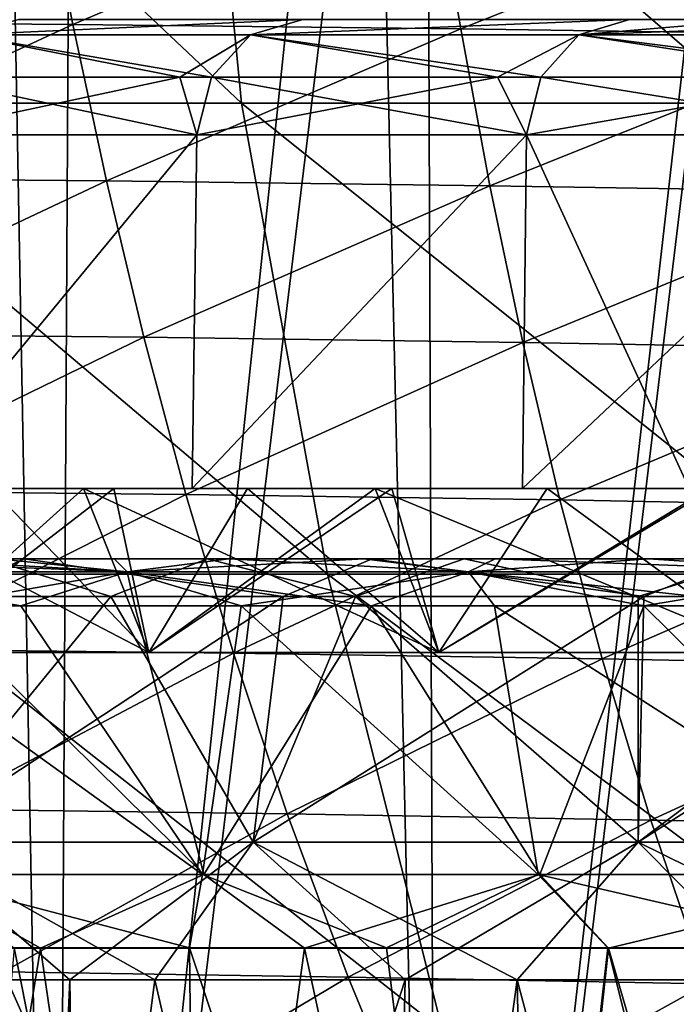
# Model space of a CAD drawing. Units: inches. Extents: x -2.29 to 2.29, y -2 to 1.2.
# Drawn here: x -1.84 to -1.73, y 0.21 to 0.38 of the extents above; entities that cross this region are included whole.
import ezdxf

# ---------------------------------------------------------------- set-up
doc = ezdxf.new("R2010")
doc.units = ezdxf.units.IN
doc.header["$LTSCALE"] = 5.599365
doc.header["$MEASUREMENT"] = 0
for name, color, linetype in [('142', 7, 'CONTINUOUS'), ('2813', 7, 'CONTINUOUS'), ('2909', 7, 'CONTINUOUS'), ('2910', 7, 'CONTINUOUS'), ('2911', 7, 'CONTINUOUS'), ('2912', 7, 'CONTINUOUS'), ('3028', 7, 'CONTINUOUS'), ('3029', 7, 'CONTINUOUS'), ('3062', 7, 'CONTINUOUS'), ('3070', 7, 'CONTINUOUS'), ('312', 7, 'CONTINUOUS'), ('317', 7, 'CONTINUOUS'), ('318', 7, 'CONTINUOUS'), ('323', 7, 'CONTINUOUS'), ('324', 7, 'CONTINUOUS'), ('325', 7, 'CONTINUOUS'), ('326', 7, 'CONTINUOUS'), ('3532', 7, 'CONTINUOUS'), ('3533', 7, 'CONTINUOUS'), ('4054', 7, 'CONTINUOUS'), ('4055', 7, 'CONTINUOUS'), ('865', 7, 'CONTINUOUS'), ('867', 7, 'CONTINUOUS'), ('868', 7, 'CONTINUOUS'), ('869', 7, 'CONTINUOUS'), ('870', 7, 'CONTINUOUS'), ('871', 7, 'CONTINUOUS'), ('872', 7, 'CONTINUOUS')]:
    doc.layers.add(name, color=color, linetype=linetype)

msp = doc.modelspace()

# ---------------------------------------------------------------- linework, layer by layer
at = {"layer": '142', "color": 7, "linetype": 'CONTINUOUS', "true_color": 0xf5f5f5}
for points in [[(-1.83656, 0.2874, -0.87111), (-1.88852, 0.2874, -0.75242), (-1.84111, 0.2874, -0.84087), (-1.83656, 0.2874, -0.87111)], [(-1.85712, 0.2874, 0.80478), (-1.84273, 0.2874, 0.85843), (-1.82142, 0.2874, 0.88275), (-1.85712, 0.2874, 0.80478)], [(-1.84273, 0.2874, 0.85843), (-1.80581, 0.2874, 0.93388), (-1.82142, 0.2874, 0.88275), (-1.84273, 0.2874, 0.85843)], [(-1.80221, 0.2874, -0.92114), (-1.83656, 0.2874, -0.87111), (-1.84111, 0.2874, -0.84087), (-1.80221, 0.2874, -0.92114)], [(-1.77815, 0.2874, -0.98506), (-1.83656, 0.2874, -0.87111), (-1.80221, 0.2874, -0.92114), (-1.77815, 0.2874, -0.98506)], [(-1.82142, 0.2874, 0.88275), (-1.80581, 0.2874, 0.93388), (-1.77955, 0.2874, 0.96389), (-1.82142, 0.2874, 0.88275)], [(-1.80581, 0.2874, 0.93388), (-1.7627, 0.2874, 1.01259), (-1.77955, 0.2874, 0.96389), (-1.80581, 0.2874, 0.93388)], [(-1.7575, 0.2874, -1.00379), (-1.77815, 0.2874, -0.98506), (-1.80221, 0.2874, -0.92114), (-1.7575, 0.2874, -1.00379)], [(-1.77955, 0.2874, 0.96389), (-1.7627, 0.2874, 1.01259), (-1.73178, 0.2874, 1.04772), (-1.77955, 0.2874, 0.96389)], [(-1.71669, 0.2874, -1.08908), (-1.77815, 0.2874, -0.98506), (-1.70661, 0.2874, -1.08829), (-1.71669, 0.2874, -1.08908)], [(-1.70661, 0.2874, -1.08829), (-1.77815, 0.2874, -0.98506), (-1.7575, 0.2874, -1.00379), (-1.70661, 0.2874, -1.08829)], [(-1.7627, 0.2874, 1.01259), (-1.71311, 0.2874, 1.09472), (-1.73178, 0.2874, 1.04772), (-1.7627, 0.2874, 1.01259)], [(-1.73178, 0.2874, 1.04772), (-1.71311, 0.2874, 1.09472), (-1.67747, 0.2874, 1.13217), (-1.73178, 0.2874, 1.04772)]]:
    msp.add_3dface(points, dxfattribs=at)
at = {"layer": '2813', "color": 7, "linetype": 'CONTINUOUS', "true_color": 0x5d918f}
for points in [[(-1.66499, 0.29921, -0.01275), (-1.93992, 0.29921, 0.06247), (-1.9409, 0.29921, -0.01275), (-1.66499, 0.29921, -0.01275)], [(-1.66499, 0.29921, -0.01275), (-1.9409, 0.29921, -0.01275), (-1.69114, 0.29921, -0.95252), (-1.66499, 0.29921, -0.01275)], [(-1.69114, 0.29921, -0.95252), (-1.9409, 0.29921, -0.01275), (-1.72082, 0.29921, -0.89776), (-1.69114, 0.29921, -0.95252)], [(-1.72082, 0.29921, -0.89776), (-1.9409, 0.29921, -0.01275), (-1.74875, 0.29921, -0.84207), (-1.72082, 0.29921, -0.89776)], [(-1.74875, 0.29921, -0.84207), (-1.9409, 0.29921, -0.01275), (-1.77484, 0.29921, -0.78563), (-1.74875, 0.29921, -0.84207)], [(-1.77484, 0.29921, -0.78563), (-1.9409, 0.29921, -0.01275), (-1.79906, 0.29921, -0.72844), (-1.77484, 0.29921, -0.78563)], [(-1.79906, 0.29921, -0.72844), (-1.9409, 0.29921, -0.01275), (-1.82149, 0.29921, -0.67036), (-1.79906, 0.29921, -0.72844)], [(-1.82149, 0.29921, -0.67036), (-1.9409, 0.29921, -0.01275), (-1.84207, 0.29921, -0.61155), (-1.82149, 0.29921, -0.67036)], [(-1.93692, 0.29921, 0.12467), (-1.93992, 0.29921, 0.06247), (-1.66499, 0.29921, -0.01275), (-1.93692, 0.29921, 0.12467)], [(-1.93195, 0.29921, 0.1866), (-1.93692, 0.29921, 0.12467), (-1.66499, 0.29921, -0.01275), (-1.93195, 0.29921, 0.1866)], [(-1.925, 0.29921, 0.24825), (-1.93195, 0.29921, 0.1866), (-1.66499, 0.29921, -0.01275), (-1.925, 0.29921, 0.24825)], [(-1.91607, 0.29921, 0.3097), (-1.925, 0.29921, 0.24825), (-1.66499, 0.29921, -0.01275), (-1.91607, 0.29921, 0.3097)], [(-1.90514, 0.29921, 0.37099), (-1.91607, 0.29921, 0.3097), (-1.66499, 0.29921, -0.01275), (-1.90514, 0.29921, 0.37099)], [(-1.89226, 0.29921, 0.43195), (-1.90514, 0.29921, 0.37099), (-1.66499, 0.29921, -0.01275), (-1.89226, 0.29921, 0.43195)], [(-1.87745, 0.29921, 0.49239), (-1.89226, 0.29921, 0.43195), (-1.66499, 0.29921, -0.01275), (-1.87745, 0.29921, 0.49239)], [(-1.86074, 0.29921, 0.55219), (-1.87745, 0.29921, 0.49239), (-1.66499, 0.29921, -0.01275), (-1.86074, 0.29921, 0.55219)], [(-1.82657, 0.29921, 0.72328), (-1.8566, 0.29921, 0.71129), (-1.86843, 0.29921, 0.60701), (-1.82657, 0.29921, 0.72328)], [(-1.86843, 0.29921, -0.60701), (-1.8566, 0.29921, -0.71129), (-1.82657, 0.29921, -0.72328), (-1.86843, 0.29921, -0.60701)], [(-1.84207, 0.29921, 0.61155), (-1.86074, 0.29921, 0.55219), (-1.66499, 0.29921, -0.01275), (-1.84207, 0.29921, 0.61155)], [(-1.80835, 0.29921, 0.82626), (-1.8566, 0.29921, 0.71129), (-1.82657, 0.29921, 0.72328), (-1.80835, 0.29921, 0.82626)], [(-1.8566, 0.29921, -0.71129), (-1.80835, 0.29921, -0.82626), (-1.82657, 0.29921, -0.72328), (-1.8566, 0.29921, -0.71129)], [(-1.82149, 0.29921, 0.67036), (-1.84207, 0.29921, 0.61155), (-1.66499, 0.29921, -0.01275), (-1.82149, 0.29921, 0.67036)], [(-1.77762, 0.29921, 0.8364), (-1.80835, 0.29921, 0.82626), (-1.82657, 0.29921, 0.72328), (-1.77762, 0.29921, 0.8364)], [(-1.82657, 0.29921, -0.72328), (-1.80835, 0.29921, -0.82626), (-1.77762, 0.29921, -0.8364), (-1.82657, 0.29921, -0.72328)], [(-1.79906, 0.29921, 0.72844), (-1.82149, 0.29921, 0.67036), (-1.66499, 0.29921, -0.01275), (-1.79906, 0.29921, 0.72844)], [(-1.75287, 0.29921, 0.93825), (-1.80835, 0.29921, 0.82626), (-1.77762, 0.29921, 0.8364), (-1.75287, 0.29921, 0.93825)], [(-1.80835, 0.29921, -0.82626), (-1.75287, 0.29921, -0.93825), (-1.77762, 0.29921, -0.8364), (-1.80835, 0.29921, -0.82626)], [(-1.77484, 0.29921, 0.78563), (-1.79906, 0.29921, 0.72844), (-1.66499, 0.29921, -0.01275), (-1.77484, 0.29921, 0.78563)], [(-1.72152, 0.29921, 0.94649), (-1.75287, 0.29921, 0.93825), (-1.77762, 0.29921, 0.8364), (-1.72152, 0.29921, 0.94649)], [(-1.75287, 0.29921, -0.93825), (-1.72152, 0.29921, -0.94649), (-1.77762, 0.29921, -0.8364), (-1.75287, 0.29921, -0.93825)], [(-1.74875, 0.29921, 0.84207), (-1.77484, 0.29921, 0.78563), (-1.66499, 0.29921, -0.01275), (-1.74875, 0.29921, 0.84207)], [(-1.72489, 0.29921, 0.98876), (-1.75287, 0.29921, 0.93825), (-1.72152, 0.29921, 0.94649), (-1.72489, 0.29921, 0.98876)], [(-1.71012, 0.29921, -1.01408), (-1.72152, 0.29921, -0.94649), (-1.75287, 0.29921, -0.93825), (-1.71012, 0.29921, -1.01408)], [(-1.72082, 0.29921, 0.89776), (-1.74875, 0.29921, 0.84207), (-1.66499, 0.29921, -0.01275), (-1.72082, 0.29921, 0.89776)]]:
    msp.add_3dface(points, dxfattribs=at)
at = {"layer": '2909', "color": 7, "linetype": 'CONTINUOUS', "true_color": 0x5d918f}
for points in [[(-1.84207, 0.29921, 0.61155), (-1.82149, 0.29921, 0.67036), (-1.85718, 0.27165, 0.60343), (-1.84207, 0.29921, 0.61155)], [(-1.85718, 0.27165, 0.60343), (-1.82149, 0.29921, 0.67036), (-1.81563, 0.27165, 0.71886), (-1.85718, 0.27165, 0.60343)], [(-1.82149, 0.29921, 0.67036), (-1.79906, 0.29921, 0.72844), (-1.81563, 0.27165, 0.71886), (-1.82149, 0.29921, 0.67036)], [(-1.79906, 0.29921, 0.72844), (-1.77484, 0.29921, 0.78563), (-1.81563, 0.27165, 0.71886), (-1.79906, 0.29921, 0.72844)], [(-1.81563, 0.27165, 0.71886), (-1.77484, 0.29921, 0.78563), (-1.76691, 0.27165, 0.83144), (-1.81563, 0.27165, 0.71886)], [(-1.77484, 0.29921, 0.78563), (-1.74875, 0.29921, 0.84207), (-1.76691, 0.27165, 0.83144), (-1.77484, 0.29921, 0.78563)], [(-1.74875, 0.29921, 0.84207), (-1.72082, 0.29921, 0.89776), (-1.76691, 0.27165, 0.83144), (-1.74875, 0.29921, 0.84207)], [(-1.76691, 0.27165, 0.83144), (-1.72082, 0.29921, 0.89776), (-1.71121, 0.27165, 0.94075), (-1.76691, 0.27165, 0.83144)]]:
    msp.add_3dface(points, dxfattribs=at)
at = {"layer": '2910', "color": 7, "linetype": 'CONTINUOUS', "true_color": 0x5d918f}
for points in [[(-1.82657, 0.29921, 0.72328), (-1.86843, 0.29921, 0.60701), (-1.81563, 0.27165, 0.71886), (-1.82657, 0.29921, 0.72328)], [(-1.86843, 0.29921, 0.60701), (-1.85718, 0.27165, 0.60343), (-1.81563, 0.27165, 0.71886), (-1.86843, 0.29921, 0.60701)], [(-1.77762, 0.29921, 0.8364), (-1.82657, 0.29921, 0.72328), (-1.76691, 0.27165, 0.83144), (-1.77762, 0.29921, 0.8364)], [(-1.82657, 0.29921, 0.72328), (-1.81563, 0.27165, 0.71886), (-1.76691, 0.27165, 0.83144), (-1.82657, 0.29921, 0.72328)], [(-1.72152, 0.29921, 0.94649), (-1.77762, 0.29921, 0.8364), (-1.71121, 0.27165, 0.94075), (-1.72152, 0.29921, 0.94649)], [(-1.77762, 0.29921, 0.8364), (-1.76691, 0.27165, 0.83144), (-1.71121, 0.27165, 0.94075), (-1.77762, 0.29921, 0.8364)]]:
    msp.add_3dface(points, dxfattribs=at)
at = {"layer": '2911', "color": 7, "linetype": 'CONTINUOUS', "true_color": 0x5d918f}
for points in [[(-1.81563, 0.27165, -0.71886), (-1.84207, 0.29921, -0.61155), (-1.85718, 0.27165, -0.60343), (-1.81563, 0.27165, -0.71886)], [(-1.82149, 0.29921, -0.67036), (-1.84207, 0.29921, -0.61155), (-1.81563, 0.27165, -0.71886), (-1.82149, 0.29921, -0.67036)], [(-1.79906, 0.29921, -0.72844), (-1.82149, 0.29921, -0.67036), (-1.81563, 0.27165, -0.71886), (-1.79906, 0.29921, -0.72844)], [(-1.76691, 0.27165, -0.83144), (-1.79906, 0.29921, -0.72844), (-1.81563, 0.27165, -0.71886), (-1.76691, 0.27165, -0.83144)], [(-1.77484, 0.29921, -0.78563), (-1.79906, 0.29921, -0.72844), (-1.76691, 0.27165, -0.83144), (-1.77484, 0.29921, -0.78563)], [(-1.74875, 0.29921, -0.84207), (-1.77484, 0.29921, -0.78563), (-1.76691, 0.27165, -0.83144), (-1.74875, 0.29921, -0.84207)], [(-1.71121, 0.27165, -0.94075), (-1.74875, 0.29921, -0.84207), (-1.76691, 0.27165, -0.83144), (-1.71121, 0.27165, -0.94075)], [(-1.72082, 0.29921, -0.89776), (-1.74875, 0.29921, -0.84207), (-1.71121, 0.27165, -0.94075), (-1.72082, 0.29921, -0.89776)]]:
    msp.add_3dface(points, dxfattribs=at)
at = {"layer": '2912', "color": 7, "linetype": 'CONTINUOUS', "true_color": 0x5d918f}
for points in [[(-1.86843, 0.29921, -0.60701), (-1.82657, 0.29921, -0.72328), (-1.85718, 0.27165, -0.60343), (-1.86843, 0.29921, -0.60701)], [(-1.82657, 0.29921, -0.72328), (-1.81563, 0.27165, -0.71886), (-1.85718, 0.27165, -0.60343), (-1.82657, 0.29921, -0.72328)], [(-1.82657, 0.29921, -0.72328), (-1.77762, 0.29921, -0.8364), (-1.81563, 0.27165, -0.71886), (-1.82657, 0.29921, -0.72328)], [(-1.77762, 0.29921, -0.8364), (-1.76691, 0.27165, -0.83144), (-1.81563, 0.27165, -0.71886), (-1.77762, 0.29921, -0.8364)], [(-1.77762, 0.29921, -0.8364), (-1.72152, 0.29921, -0.94649), (-1.76691, 0.27165, -0.83144), (-1.77762, 0.29921, -0.8364)], [(-1.72152, 0.29921, -0.94649), (-1.71121, 0.27165, -0.94075), (-1.76691, 0.27165, -0.83144), (-1.72152, 0.29921, -0.94649)]]:
    msp.add_3dface(points, dxfattribs=at)
at = {"layer": '3028', "color": 7, "linetype": 'CONTINUOUS', "true_color": 0x5d918f}
for points in [[(-1.8566, 0.29921, 0.71129), (-1.80835, 0.29921, 0.82626), (-1.80759, 0.35861, 0.82547), (-1.8566, 0.29921, 0.71129)], [(-1.85583, 0.35861, 0.71039), (-1.8566, 0.29921, 0.71129), (-1.80759, 0.35861, 0.82547), (-1.85583, 0.35861, 0.71039)], [(-1.80835, 0.29921, 0.82626), (-1.75287, 0.29921, 0.93825), (-1.75221, 0.35861, 0.9373), (-1.80835, 0.29921, 0.82626)], [(-1.80759, 0.35861, 0.82547), (-1.80835, 0.29921, 0.82626), (-1.75221, 0.35861, 0.9373), (-1.80759, 0.35861, 0.82547)], [(-1.75287, 0.29921, 0.93825), (-1.72489, 0.29921, 0.98876), (-1.75221, 0.35861, 0.9373), (-1.75287, 0.29921, 0.93825)], [(-1.75221, 0.35861, 0.9373), (-1.72489, 0.29921, 0.98876), (-1.68993, 0.35861, 1.04543), (-1.75221, 0.35861, 0.9373)]]:
    msp.add_3dface(points, dxfattribs=at)
at = {"layer": '3029', "color": 7, "linetype": 'CONTINUOUS', "true_color": 0x5d918f}
for points in [[(-1.80835, 0.29921, -0.82626), (-1.8566, 0.29921, -0.71129), (-1.80759, 0.35861, -0.82547), (-1.80835, 0.29921, -0.82626)], [(-1.80759, 0.35861, -0.82547), (-1.8566, 0.29921, -0.71129), (-1.85583, 0.35861, -0.71039), (-1.80759, 0.35861, -0.82547)], [(-1.75287, 0.29921, -0.93825), (-1.80835, 0.29921, -0.82626), (-1.75221, 0.35861, -0.9373), (-1.75287, 0.29921, -0.93825)], [(-1.75221, 0.35861, -0.9373), (-1.80835, 0.29921, -0.82626), (-1.80759, 0.35861, -0.82547), (-1.75221, 0.35861, -0.9373)], [(-1.71012, 0.29921, -1.01408), (-1.75287, 0.29921, -0.93825), (-1.68993, 0.35861, -1.04543), (-1.71012, 0.29921, -1.01408)], [(-1.68993, 0.35861, -1.04543), (-1.75287, 0.29921, -0.93825), (-1.75221, 0.35861, -0.9373), (-1.68993, 0.35861, -1.04543)]]:
    msp.add_3dface(points, dxfattribs=at)
at = {"layer": '3062', "color": 7, "linetype": 'CONTINUOUS', "true_color": 0x5d918f}
for points in [[(-1.83751, 0.37795, -0.70319), (-1.78979, 0.37795, -0.81703), (-1.84655, 0.37537, -0.70684), (-1.83751, 0.37795, -0.70319)], [(-1.84655, 0.37537, -0.70684), (-1.78979, 0.37795, -0.81703), (-1.79854, 0.37537, -0.82135), (-1.84655, 0.37537, -0.70684)], [(-1.78979, 0.37795, -0.81703), (-1.73492, 0.37795, -0.92789), (-1.79854, 0.37537, -0.82135), (-1.78979, 0.37795, -0.81703)], [(-1.79854, 0.37537, -0.82135), (-1.73492, 0.37795, -0.92789), (-1.74345, 0.37537, -0.93261), (-1.79854, 0.37537, -0.82135)], [(-1.73492, 0.37795, -0.92789), (-1.67358, 0.37795, -1.03443), (-1.74345, 0.37537, -0.93261), (-1.73492, 0.37795, -0.92789)], [(-1.74345, 0.37537, -0.93261), (-1.67358, 0.37795, -1.03443), (-1.68147, 0.37537, -1.0402), (-1.74345, 0.37537, -0.93261)], [(-1.85696, 0.3683, -0.6997), (-1.84655, 0.37537, -0.70684), (-1.81044, 0.3683, -0.81251), (-1.85696, 0.3683, -0.6997)], [(-1.84655, 0.37537, -0.70684), (-1.79854, 0.37537, -0.82135), (-1.81044, 0.3683, -0.81251), (-1.84655, 0.37537, -0.70684)], [(-1.81044, 0.3683, -0.81251), (-1.79854, 0.37537, -0.82135), (-1.75708, 0.3683, -0.92224), (-1.81044, 0.3683, -0.81251)], [(-1.79854, 0.37537, -0.82135), (-1.74345, 0.37537, -0.93261), (-1.75708, 0.3683, -0.92224), (-1.79854, 0.37537, -0.82135)], [(-1.75708, 0.3683, -0.92224), (-1.74345, 0.37537, -0.93261), (-1.69708, 0.3683, -1.02849), (-1.75708, 0.3683, -0.92224)], [(-1.74345, 0.37537, -0.93261), (-1.68147, 0.37537, -1.0402), (-1.69708, 0.3683, -1.02849), (-1.74345, 0.37537, -0.93261)], [(-1.85583, 0.35861, -0.71039), (-1.85696, 0.3683, -0.6997), (-1.81044, 0.3683, -0.81251), (-1.85583, 0.35861, -0.71039)], [(-1.80759, 0.35861, -0.82547), (-1.85583, 0.35861, -0.71039), (-1.81044, 0.3683, -0.81251), (-1.80759, 0.35861, -0.82547)], [(-1.80759, 0.35861, -0.82547), (-1.81044, 0.3683, -0.81251), (-1.75708, 0.3683, -0.92224), (-1.80759, 0.35861, -0.82547)], [(-1.75221, 0.35861, -0.9373), (-1.80759, 0.35861, -0.82547), (-1.75708, 0.3683, -0.92224), (-1.75221, 0.35861, -0.9373)], [(-1.75221, 0.35861, -0.9373), (-1.75708, 0.3683, -0.92224), (-1.69708, 0.3683, -1.02849), (-1.75221, 0.35861, -0.9373)], [(-1.68993, 0.35861, -1.04543), (-1.75221, 0.35861, -0.9373), (-1.69708, 0.3683, -1.02849), (-1.68993, 0.35861, -1.04543)]]:
    msp.add_3dface(points, dxfattribs=at)
at = {"layer": '3070', "color": 7, "linetype": 'CONTINUOUS', "true_color": 0x5d918f}
for points in [[(-1.78979, 0.37795, 0.81703), (-1.83751, 0.37795, 0.70319), (-1.84655, 0.37537, 0.70684), (-1.78979, 0.37795, 0.81703)], [(-1.79854, 0.37537, 0.82135), (-1.78979, 0.37795, 0.81703), (-1.84655, 0.37537, 0.70684), (-1.79854, 0.37537, 0.82135)], [(-1.73492, 0.37795, 0.92789), (-1.78979, 0.37795, 0.81703), (-1.79854, 0.37537, 0.82135), (-1.73492, 0.37795, 0.92789)], [(-1.74345, 0.37537, 0.93261), (-1.73492, 0.37795, 0.92789), (-1.79854, 0.37537, 0.82135), (-1.74345, 0.37537, 0.93261)], [(-1.71285, 0.37795, 0.96802), (-1.73492, 0.37795, 0.92789), (-1.74345, 0.37537, 0.93261), (-1.71285, 0.37795, 0.96802)], [(-1.68147, 0.37537, 1.0402), (-1.71285, 0.37795, 0.96802), (-1.74345, 0.37537, 0.93261), (-1.68147, 0.37537, 1.0402)], [(-1.80509, 0.3683, 0.82434), (-1.84655, 0.37537, 0.70684), (-1.85327, 0.3683, 0.70941), (-1.80509, 0.3683, 0.82434)], [(-1.79854, 0.37537, 0.82135), (-1.84655, 0.37537, 0.70684), (-1.80509, 0.3683, 0.82434), (-1.79854, 0.37537, 0.82135)], [(-1.74979, 0.3683, 0.93601), (-1.79854, 0.37537, 0.82135), (-1.80509, 0.3683, 0.82434), (-1.74979, 0.3683, 0.93601)], [(-1.74345, 0.37537, 0.93261), (-1.79854, 0.37537, 0.82135), (-1.74979, 0.3683, 0.93601), (-1.74345, 0.37537, 0.93261)], [(-1.68759, 0.3683, 1.04399), (-1.74345, 0.37537, 0.93261), (-1.74979, 0.3683, 0.93601), (-1.68759, 0.3683, 1.04399)], [(-1.68147, 0.37537, 1.0402), (-1.74345, 0.37537, 0.93261), (-1.68759, 0.3683, 1.04399), (-1.68147, 0.37537, 1.0402)], [(-1.85583, 0.35861, 0.71039), (-1.80759, 0.35861, 0.82547), (-1.85327, 0.3683, 0.70941), (-1.85583, 0.35861, 0.71039)], [(-1.80759, 0.35861, 0.82547), (-1.80509, 0.3683, 0.82434), (-1.85327, 0.3683, 0.70941), (-1.80759, 0.35861, 0.82547)], [(-1.80759, 0.35861, 0.82547), (-1.75221, 0.35861, 0.9373), (-1.80509, 0.3683, 0.82434), (-1.80759, 0.35861, 0.82547)], [(-1.75221, 0.35861, 0.9373), (-1.74979, 0.3683, 0.93601), (-1.80509, 0.3683, 0.82434), (-1.75221, 0.35861, 0.9373)], [(-1.75221, 0.35861, 0.9373), (-1.68993, 0.35861, 1.04543), (-1.74979, 0.3683, 0.93601), (-1.75221, 0.35861, 0.9373)], [(-1.68993, 0.35861, 1.04543), (-1.68759, 0.3683, 1.04399), (-1.74979, 0.3683, 0.93601), (-1.68993, 0.35861, 1.04543)]]:
    msp.add_3dface(points, dxfattribs=at)
at = {"layer": '312', "color": 7, "linetype": 'CONTINUOUS', "true_color": 0xf5f5f5}
for points in [[(-1.83379, 0.22199, 0.78504), (-1.85924, 0.06546, 0.71512), (-1.87163, 0.22199, 0.68999), (-1.83379, 0.22199, 0.78504)], [(-1.81089, 0.06546, 0.82997), (-1.85924, 0.06546, 0.71512), (-1.83379, 0.22199, 0.78504), (-1.81089, 0.06546, 0.82997)], [(-1.85172, 0.06557, -0.7344), (-1.80704, 0.0656, -0.83834), (-1.83823, 0.22203, -0.7746), (-1.85172, 0.06557, -0.7344)], [(-1.83823, 0.22203, -0.7746), (-1.80704, 0.0656, -0.83834), (-1.8088, 0.22203, -0.84103), (-1.83823, 0.22203, -0.7746)], [(-1.78951, 0.22199, 0.88133), (-1.81089, 0.06546, 0.82997), (-1.83379, 0.22199, 0.78504), (-1.78951, 0.22199, 0.88133)], [(-1.75546, 0.06546, 0.94158), (-1.81089, 0.06546, 0.82997), (-1.78951, 0.22199, 0.88133), (-1.75546, 0.06546, 0.94158)], [(-1.80704, 0.0656, -0.83834), (-1.75631, 0.0656, -0.93998), (-1.8088, 0.22203, -0.84103), (-1.80704, 0.0656, -0.83834)], [(-1.8088, 0.22203, -0.84103), (-1.75631, 0.0656, -0.93998), (-1.77575, 0.22203, -0.90874), (-1.8088, 0.22203, -0.84103)], [(-1.73845, 0.22199, 0.9782), (-1.75546, 0.06546, 0.94158), (-1.78951, 0.22199, 0.88133), (-1.73845, 0.22199, 0.9782)], [(-1.77575, 0.22203, -0.90874), (-1.75631, 0.0656, -0.93998), (-1.73856, 0.22203, -0.97801), (-1.77575, 0.22203, -0.90874)], [(-1.75631, 0.0656, -0.93998), (-1.69939, 0.0656, -1.03936), (-1.73856, 0.22203, -0.97801), (-1.75631, 0.0656, -0.93998)], [(-1.69315, 0.06546, 1.04949), (-1.75546, 0.06546, 0.94158), (-1.73845, 0.22199, 0.9782), (-1.69315, 0.06546, 1.04949)], [(-1.73856, 0.22203, -0.97801), (-1.69939, 0.0656, -1.03936), (-1.69692, 0.22203, -1.04859), (-1.73856, 0.22203, -0.97801)], [(-1.68048, 0.22199, 1.07474), (-1.69315, 0.06546, 1.04949), (-1.73845, 0.22199, 0.9782), (-1.68048, 0.22199, 1.07474)]]:
    msp.add_3dface(points, dxfattribs=at)
at = {"layer": '317', "color": 7, "linetype": 'CONTINUOUS', "true_color": 0xf5f5f5}
for points in [[(-1.85601, 0.23438, -0.73703), (-1.80661, 0.23437, -0.85096), (-1.8692, 0.2795, -0.74669), (-1.85601, 0.23438, -0.73703)], [(-1.8692, 0.2795, -0.74669), (-1.80661, 0.23437, -0.85096), (-1.8371, 0.2795, -0.82251), (-1.8692, 0.2795, -0.74669)], [(-1.8371, 0.2795, -0.82251), (-1.80661, 0.23437, -0.85096), (-1.80012, 0.2795, -0.90057), (-1.8371, 0.2795, -0.82251)], [(-1.80661, 0.23437, -0.85096), (-1.75024, 0.23437, -0.96158), (-1.80012, 0.2795, -0.90057), (-1.80661, 0.23437, -0.85096)], [(-1.80012, 0.2795, -0.90057), (-1.75024, 0.23437, -0.96158), (-1.75761, 0.2795, -0.98094), (-1.80012, 0.2795, -0.90057)], [(-1.75024, 0.23437, -0.96158), (-1.6871, 0.23437, -1.06848), (-1.75761, 0.2795, -0.98094), (-1.75024, 0.23437, -0.96158)], [(-1.75761, 0.2795, -0.98094), (-1.6871, 0.23437, -1.06848), (-1.70918, 0.2795, -1.06309), (-1.75761, 0.2795, -0.98094)]]:
    msp.add_3dface(points, dxfattribs=at)
at = {"layer": '318', "color": 7, "linetype": 'CONTINUOUS', "true_color": 0xf5f5f5}
for points in [[(-1.80639, 0.23436, 0.8514), (-1.8558, 0.23436, 0.73752), (-1.85212, 0.2795, 0.78807), (-1.80639, 0.23436, 0.8514)], [(-1.81798, 0.2795, 0.86391), (-1.80639, 0.23436, 0.8514), (-1.85212, 0.2795, 0.78807), (-1.81798, 0.2795, 0.86391)], [(-1.77826, 0.2795, 0.94297), (-1.80639, 0.23436, 0.8514), (-1.81798, 0.2795, 0.86391), (-1.77826, 0.2795, 0.94297)], [(-1.74999, 0.23436, 0.962), (-1.80639, 0.23436, 0.8514), (-1.77826, 0.2795, 0.94297), (-1.74999, 0.23436, 0.962)], [(-1.73251, 0.2795, 1.02461), (-1.74999, 0.23436, 0.962), (-1.77826, 0.2795, 0.94297), (-1.73251, 0.2795, 1.02461)], [(-1.68683, 0.23436, 1.06889), (-1.74999, 0.23436, 0.962), (-1.73251, 0.2795, 1.02461), (-1.68683, 0.23436, 1.06889)], [(-1.68082, 0.2795, 1.10736), (-1.68683, 0.23436, 1.06889), (-1.73251, 0.2795, 1.02461), (-1.68082, 0.2795, 1.10736)]]:
    msp.add_3dface(points, dxfattribs=at)
at = {"layer": '323', "color": 7, "linetype": 'CONTINUOUS', "true_color": 0xf5f5f5}
for points in [[(-1.84111, 0.2874, -0.84087), (-1.87463, 0.2874, -0.76285), (-1.81928, 0.28523, -0.87124), (-1.84111, 0.2874, -0.84087)], [(-1.87463, 0.2874, -0.76285), (-1.86964, 0.28523, -0.75717), (-1.81928, 0.28523, -0.87124), (-1.87463, 0.2874, -0.76285)], [(-1.80221, 0.2874, -0.92114), (-1.84111, 0.2874, -0.84087), (-1.81928, 0.28523, -0.87124), (-1.80221, 0.2874, -0.92114)], [(-1.80221, 0.2874, -0.92114), (-1.81928, 0.28523, -0.87124), (-1.76197, 0.28523, -0.98199), (-1.80221, 0.2874, -0.92114)], [(-1.7575, 0.2874, -1.00379), (-1.80221, 0.2874, -0.92114), (-1.76197, 0.28523, -0.98199), (-1.7575, 0.2874, -1.00379)], [(-1.7575, 0.2874, -1.00379), (-1.76197, 0.28523, -0.98199), (-1.69793, 0.28523, -1.08898), (-1.7575, 0.2874, -1.00379)], [(-1.70661, 0.2874, -1.08829), (-1.7575, 0.2874, -1.00379), (-1.69793, 0.28523, -1.08898), (-1.70661, 0.2874, -1.08829)], [(-1.8692, 0.2795, -0.74669), (-1.8371, 0.2795, -0.82251), (-1.86964, 0.28523, -0.75717), (-1.8692, 0.2795, -0.74669)], [(-1.86964, 0.28523, -0.75717), (-1.8371, 0.2795, -0.82251), (-1.81928, 0.28523, -0.87124), (-1.86964, 0.28523, -0.75717)], [(-1.8371, 0.2795, -0.82251), (-1.80012, 0.2795, -0.90057), (-1.81928, 0.28523, -0.87124), (-1.8371, 0.2795, -0.82251)], [(-1.81928, 0.28523, -0.87124), (-1.80012, 0.2795, -0.90057), (-1.76197, 0.28523, -0.98199), (-1.81928, 0.28523, -0.87124)], [(-1.80012, 0.2795, -0.90057), (-1.75761, 0.2795, -0.98094), (-1.76197, 0.28523, -0.98199), (-1.80012, 0.2795, -0.90057)], [(-1.75761, 0.2795, -0.98094), (-1.70918, 0.2795, -1.06309), (-1.76197, 0.28523, -0.98199), (-1.75761, 0.2795, -0.98094)], [(-1.76197, 0.28523, -0.98199), (-1.70918, 0.2795, -1.06309), (-1.69793, 0.28523, -1.08898), (-1.76197, 0.28523, -0.98199)]]:
    msp.add_3dface(points, dxfattribs=at)
at = {"layer": '324', "color": 7, "linetype": 'CONTINUOUS', "true_color": 0xf5f5f5}
for points in [[(-1.85712, 0.2874, 0.80478), (-1.81927, 0.28523, 0.87125), (-1.86962, 0.28523, 0.75717), (-1.85712, 0.2874, 0.80478)], [(-1.85712, 0.2874, 0.80478), (-1.82142, 0.2874, 0.88275), (-1.81927, 0.28523, 0.87125), (-1.85712, 0.2874, 0.80478)], [(-1.82142, 0.2874, 0.88275), (-1.77955, 0.2874, 0.96389), (-1.81927, 0.28523, 0.87125), (-1.82142, 0.2874, 0.88275)], [(-1.77955, 0.2874, 0.96389), (-1.76196, 0.28523, 0.98199), (-1.81927, 0.28523, 0.87125), (-1.77955, 0.2874, 0.96389)], [(-1.77955, 0.2874, 0.96389), (-1.73178, 0.2874, 1.04772), (-1.76196, 0.28523, 0.98199), (-1.77955, 0.2874, 0.96389)], [(-1.73178, 0.2874, 1.04772), (-1.69791, 0.28523, 1.08899), (-1.76196, 0.28523, 0.98199), (-1.73178, 0.2874, 1.04772)], [(-1.73178, 0.2874, 1.04772), (-1.67747, 0.2874, 1.13217), (-1.69791, 0.28523, 1.08899), (-1.73178, 0.2874, 1.04772)], [(-1.81927, 0.28523, 0.87125), (-1.85212, 0.2795, 0.78807), (-1.86962, 0.28523, 0.75717), (-1.81927, 0.28523, 0.87125)], [(-1.81798, 0.2795, 0.86391), (-1.85212, 0.2795, 0.78807), (-1.81927, 0.28523, 0.87125), (-1.81798, 0.2795, 0.86391)], [(-1.77826, 0.2795, 0.94297), (-1.81798, 0.2795, 0.86391), (-1.81927, 0.28523, 0.87125), (-1.77826, 0.2795, 0.94297)], [(-1.76196, 0.28523, 0.98199), (-1.77826, 0.2795, 0.94297), (-1.81927, 0.28523, 0.87125), (-1.76196, 0.28523, 0.98199)], [(-1.73251, 0.2795, 1.02461), (-1.77826, 0.2795, 0.94297), (-1.76196, 0.28523, 0.98199), (-1.73251, 0.2795, 1.02461)], [(-1.69791, 0.28523, 1.08899), (-1.73251, 0.2795, 1.02461), (-1.76196, 0.28523, 0.98199), (-1.69791, 0.28523, 1.08899)], [(-1.68082, 0.2795, 1.10736), (-1.73251, 0.2795, 1.02461), (-1.69791, 0.28523, 1.08899), (-1.68082, 0.2795, 1.10736)]]:
    msp.add_3dface(points, dxfattribs=at)
at = {"layer": '325', "color": 7, "linetype": 'CONTINUOUS', "true_color": 0xf5f5f5}
for points in [[(-1.83379, 0.22199, 0.78504), (-1.87163, 0.22199, 0.68999), (-1.8558, 0.23436, 0.73752), (-1.83379, 0.22199, 0.78504)], [(-1.83379, 0.22199, 0.78504), (-1.8558, 0.23436, 0.73752), (-1.80639, 0.23436, 0.8514), (-1.83379, 0.22199, 0.78504)], [(-1.78951, 0.22199, 0.88133), (-1.83379, 0.22199, 0.78504), (-1.80639, 0.23436, 0.8514), (-1.78951, 0.22199, 0.88133)], [(-1.78951, 0.22199, 0.88133), (-1.80639, 0.23436, 0.8514), (-1.74999, 0.23436, 0.962), (-1.78951, 0.22199, 0.88133)], [(-1.73845, 0.22199, 0.9782), (-1.78951, 0.22199, 0.88133), (-1.74999, 0.23436, 0.962), (-1.73845, 0.22199, 0.9782)], [(-1.73845, 0.22199, 0.9782), (-1.74999, 0.23436, 0.962), (-1.68683, 0.23436, 1.06889), (-1.73845, 0.22199, 0.9782)], [(-1.68048, 0.22199, 1.07474), (-1.73845, 0.22199, 0.9782), (-1.68683, 0.23436, 1.06889), (-1.68048, 0.22199, 1.07474)]]:
    msp.add_3dface(points, dxfattribs=at)
at = {"layer": '326', "color": 7, "linetype": 'CONTINUOUS', "true_color": 0xf5f5f5}
for points in [[(-1.83823, 0.22203, -0.7746), (-1.8088, 0.22203, -0.84103), (-1.85601, 0.23438, -0.73703), (-1.83823, 0.22203, -0.7746)], [(-1.8088, 0.22203, -0.84103), (-1.80661, 0.23437, -0.85096), (-1.85601, 0.23438, -0.73703), (-1.8088, 0.22203, -0.84103)], [(-1.8088, 0.22203, -0.84103), (-1.77575, 0.22203, -0.90874), (-1.80661, 0.23437, -0.85096), (-1.8088, 0.22203, -0.84103)], [(-1.77575, 0.22203, -0.90874), (-1.75024, 0.23437, -0.96158), (-1.80661, 0.23437, -0.85096), (-1.77575, 0.22203, -0.90874)], [(-1.77575, 0.22203, -0.90874), (-1.73856, 0.22203, -0.97801), (-1.75024, 0.23437, -0.96158), (-1.77575, 0.22203, -0.90874)], [(-1.73856, 0.22203, -0.97801), (-1.69692, 0.22203, -1.04859), (-1.75024, 0.23437, -0.96158), (-1.73856, 0.22203, -0.97801)], [(-1.69692, 0.22203, -1.04859), (-1.6871, 0.23437, -1.06848), (-1.75024, 0.23437, -0.96158), (-1.69692, 0.22203, -1.04859)]]:
    msp.add_3dface(points, dxfattribs=at)
at = {"layer": '3532', "color": 7, "linetype": 'CONTINUOUS', "true_color": 0xf5f5f5}
for points in [[(-1.76919, 0.52154, -1.07394), (-1.76724, 0.00967, -1.09423), (-1.70457, 0.527, -1.17365), (-1.76919, 0.52154, -1.07394)], [(-1.76724, 0.00967, -1.09423), (-1.69652, 0.00967, -1.20094), (-1.70457, 0.527, -1.17365), (-1.76724, 0.00967, -1.09423)], [(-1.83125, 0.00967, -0.98336), (-1.76724, 0.00967, -1.09423), (-1.76919, 0.52154, -1.07394), (-1.83125, 0.00967, -0.98336)], [(-1.8284, 0.51745, -0.96988), (-1.83125, 0.00967, -0.98336), (-1.76919, 0.52154, -1.07394), (-1.8284, 0.51745, -0.96988)], [(-1.88831, 0.00967, -0.86876), (-1.83125, 0.00967, -0.98336), (-1.8284, 0.51745, -0.96988), (-1.88831, 0.00967, -0.86876)], [(-1.88164, 0.51406, -0.8622), (-1.88831, 0.00967, -0.86876), (-1.8284, 0.51745, -0.96988), (-1.88164, 0.51406, -0.8622)]]:
    msp.add_3dface(points, dxfattribs=at)
at = {"layer": '3533', "color": 7, "linetype": 'CONTINUOUS', "true_color": 0xf5f5f5}
for points in [[(-1.88831, 0.00967, 0.86875), (-1.84047, 0.50845, 0.9471), (-1.83125, 0.00967, 0.98335), (-1.88831, 0.00967, 0.86875)], [(-1.84047, 0.50845, 0.9471), (-1.77869, 0.50845, 1.05858), (-1.83125, 0.00967, 0.98335), (-1.84047, 0.50845, 0.9471)], [(-1.83125, 0.00967, 0.98335), (-1.77869, 0.50845, 1.05858), (-1.76724, 0.00967, 1.09422), (-1.83125, 0.00967, 0.98335)], [(-1.77869, 0.50845, 1.05858), (-1.71016, 0.50846, 1.16605), (-1.76724, 0.00967, 1.09422), (-1.77869, 0.50845, 1.05858)], [(-1.76724, 0.00967, 1.09422), (-1.71016, 0.50846, 1.16605), (-1.69653, 0.00967, 1.20093), (-1.76724, 0.00967, 1.09422)]]:
    msp.add_3dface(points, dxfattribs=at)
at = {"layer": '4054', "color": 7, "linetype": 'CONTINUOUS', "true_color": 0xf5f5f5}
for points in [[(-1.83358, 0.40352, -1.37159), (-1.89032, 0.37763, -1.28229), (-1.89598, 0.40394, -1.28295), (-1.83358, 0.40352, -1.37159)], [(-1.82837, 0.37715, -1.37028), (-1.89032, 0.37763, -1.28229), (-1.83358, 0.40352, -1.37159), (-1.82837, 0.37715, -1.37028)], [(-1.76781, 0.40288, -1.45633), (-1.82837, 0.37715, -1.37028), (-1.83358, 0.40352, -1.37159), (-1.76781, 0.40288, -1.45633)], [(-1.76327, 0.37641, -1.45437), (-1.82837, 0.37715, -1.37028), (-1.76781, 0.40288, -1.45633), (-1.76327, 0.37641, -1.45437)], [(-1.69884, 0.40206, -1.53787), (-1.76327, 0.37641, -1.45437), (-1.76781, 0.40288, -1.45633), (-1.69884, 0.40206, -1.53787)], [(-1.69518, 0.37542, -1.53511), (-1.76327, 0.37641, -1.45437), (-1.69884, 0.40206, -1.53787), (-1.69518, 0.37542, -1.53511)], [(-1.82837, 0.37715, -1.37028), (-1.88413, 0.3514, -1.28086), (-1.89032, 0.37763, -1.28229), (-1.82837, 0.37715, -1.37028)], [(-1.82272, 0.35088, -1.36803), (-1.88413, 0.3514, -1.28086), (-1.82837, 0.37715, -1.37028), (-1.82272, 0.35088, -1.36803)], [(-1.76327, 0.37641, -1.45437), (-1.82272, 0.35088, -1.36803), (-1.82837, 0.37715, -1.37028), (-1.76327, 0.37641, -1.45437)], [(-1.75835, 0.35005, -1.45135), (-1.82272, 0.35088, -1.36803), (-1.76327, 0.37641, -1.45437), (-1.75835, 0.35005, -1.45135)], [(-1.69518, 0.37542, -1.53511), (-1.75835, 0.35005, -1.45135), (-1.76327, 0.37641, -1.45437), (-1.69518, 0.37542, -1.53511)], [(-1.69116, 0.34895, -1.53123), (-1.75835, 0.35005, -1.45135), (-1.69518, 0.37542, -1.53511), (-1.69116, 0.34895, -1.53123)], [(-1.82272, 0.35088, -1.36803), (-1.87723, 0.32516, -1.27887), (-1.88413, 0.3514, -1.28086), (-1.82272, 0.35088, -1.36803)], [(-1.81644, 0.3246, -1.36509), (-1.87723, 0.32516, -1.27887), (-1.82272, 0.35088, -1.36803), (-1.81644, 0.3246, -1.36509)], [(-1.75835, 0.35005, -1.45135), (-1.81644, 0.3246, -1.36509), (-1.82272, 0.35088, -1.36803), (-1.75835, 0.35005, -1.45135)], [(-1.75286, 0.32372, -1.44752), (-1.81644, 0.3246, -1.36509), (-1.75835, 0.35005, -1.45135), (-1.75286, 0.32372, -1.44752)], [(-1.69116, 0.34895, -1.53123), (-1.75286, 0.32372, -1.44752), (-1.75835, 0.35005, -1.45135), (-1.69116, 0.34895, -1.53123)], [(-1.68659, 0.32254, -1.52648), (-1.75286, 0.32372, -1.44752), (-1.69116, 0.34895, -1.53123), (-1.68659, 0.32254, -1.52648)], [(-1.81644, 0.3246, -1.36509), (-1.8695, 0.29882, -1.27644), (-1.87723, 0.32516, -1.27887), (-1.81644, 0.3246, -1.36509)], [(-1.80939, 0.2982, -1.3616), (-1.8695, 0.29882, -1.27644), (-1.81644, 0.3246, -1.36509), (-1.80939, 0.2982, -1.3616)], [(-1.75286, 0.32372, -1.44752), (-1.80939, 0.2982, -1.3616), (-1.81644, 0.3246, -1.36509), (-1.75286, 0.32372, -1.44752)], [(-1.74662, 0.29727, -1.44305), (-1.80939, 0.2982, -1.3616), (-1.75286, 0.32372, -1.44752), (-1.74662, 0.29727, -1.44305)], [(-1.68659, 0.32254, -1.52648), (-1.74662, 0.29727, -1.44305), (-1.75286, 0.32372, -1.44752), (-1.68659, 0.32254, -1.52648)], [(-1.68128, 0.29603, -1.52102), (-1.74662, 0.29727, -1.44305), (-1.68659, 0.32254, -1.52648), (-1.68128, 0.29603, -1.52102)], [(-1.80939, 0.2982, -1.3616), (-1.8608, 0.27224, -1.27363), (-1.8695, 0.29882, -1.27644), (-1.80939, 0.2982, -1.3616)], [(-1.80141, 0.27156, -1.35761), (-1.8608, 0.27224, -1.27363), (-1.80939, 0.2982, -1.3616), (-1.80141, 0.27156, -1.35761)], [(-1.74662, 0.29727, -1.44305), (-1.80141, 0.27156, -1.35761), (-1.80939, 0.2982, -1.3616), (-1.74662, 0.29727, -1.44305)], [(-1.7395, 0.27057, -1.43798), (-1.80141, 0.27156, -1.35761), (-1.74662, 0.29727, -1.44305), (-1.7395, 0.27057, -1.43798)], [(-1.68128, 0.29603, -1.52102), (-1.7395, 0.27057, -1.43798), (-1.74662, 0.29727, -1.44305), (-1.68128, 0.29603, -1.52102)], [(-1.67509, 0.26929, -1.51489), (-1.7395, 0.27057, -1.43798), (-1.68128, 0.29603, -1.52102), (-1.67509, 0.26929, -1.51489)], [(-1.80141, 0.27156, -1.35761), (-1.85102, 0.24534, -1.27041), (-1.8608, 0.27224, -1.27363), (-1.80141, 0.27156, -1.35761)], [(-1.79238, 0.24457, -1.3531), (-1.85102, 0.24534, -1.27041), (-1.80141, 0.27156, -1.35761), (-1.79238, 0.24457, -1.3531)], [(-1.7395, 0.27057, -1.43798), (-1.79238, 0.24457, -1.3531), (-1.80141, 0.27156, -1.35761), (-1.7395, 0.27057, -1.43798)], [(-1.73134, 0.24352, -1.43228), (-1.79238, 0.24457, -1.3531), (-1.7395, 0.27057, -1.43798), (-1.73134, 0.24352, -1.43228)], [(-1.67509, 0.26929, -1.51489), (-1.73134, 0.24352, -1.43228), (-1.7395, 0.27057, -1.43798), (-1.67509, 0.26929, -1.51489)], [(-1.66787, 0.2422, -1.50806), (-1.73134, 0.24352, -1.43228), (-1.67509, 0.26929, -1.51489), (-1.66787, 0.2422, -1.50806)], [(-1.79238, 0.24457, -1.3531), (-1.84003, 0.21802, -1.26674), (-1.85102, 0.24534, -1.27041), (-1.79238, 0.24457, -1.3531)], [(-1.78217, 0.21713, -1.34802), (-1.84003, 0.21802, -1.26674), (-1.79238, 0.24457, -1.3531), (-1.78217, 0.21713, -1.34802)], [(-1.73134, 0.24352, -1.43228), (-1.78217, 0.21713, -1.34802), (-1.79238, 0.24457, -1.3531), (-1.73134, 0.24352, -1.43228)], [(-1.722, 0.216, -1.42588), (-1.78217, 0.21713, -1.34802), (-1.73134, 0.24352, -1.43228), (-1.722, 0.216, -1.42588)], [(-1.66787, 0.2422, -1.50806), (-1.722, 0.216, -1.42588), (-1.73134, 0.24352, -1.43228), (-1.66787, 0.2422, -1.50806)], [(-1.82763, 0.19003, -1.26251), (-1.88245, 0.191, -1.17913), (-1.84003, 0.21802, -1.26674), (-1.82763, 0.19003, -1.26251)], [(-1.78217, 0.21713, -1.34802), (-1.82763, 0.19003, -1.26251), (-1.84003, 0.21802, -1.26674), (-1.78217, 0.21713, -1.34802)], [(-1.77057, 0.18898, -1.34223), (-1.82763, 0.19003, -1.26251), (-1.78217, 0.21713, -1.34802), (-1.77057, 0.18898, -1.34223)], [(-1.722, 0.216, -1.42588), (-1.77057, 0.18898, -1.34223), (-1.78217, 0.21713, -1.34802), (-1.722, 0.216, -1.42588)], [(-1.7113, 0.18775, -1.41865), (-1.77057, 0.18898, -1.34223), (-1.722, 0.216, -1.42588), (-1.7113, 0.18775, -1.41865)]]:
    msp.add_3dface(points, dxfattribs=at)
at = {"layer": '4055', "color": 7, "linetype": 'CONTINUOUS', "true_color": 0xf5f5f5}
for points in [[(-1.87908, 0.36392, 1.29217), (-1.80005, 0.36392, 1.40017), (-1.88502, 0.44413, 1.30843), (-1.87908, 0.36392, 1.29217)], [(-1.88502, 0.44413, 1.30843), (-1.80005, 0.36392, 1.40017), (-1.80784, 0.44413, 1.41316), (-1.88502, 0.44413, 1.30843)], [(-1.80005, 0.36392, 1.40017), (-1.71482, 0.36392, 1.50334), (-1.80784, 0.44413, 1.41316), (-1.80005, 0.36392, 1.40017)], [(-1.80784, 0.44413, 1.41316), (-1.71482, 0.36392, 1.50334), (-1.72484, 0.44413, 1.51335), (-1.80784, 0.44413, 1.41316)], [(-1.80005, 0.36392, 1.40017), (-1.87908, 0.36392, 1.29217), (-1.78565, 0.2848, 1.38283), (-1.80005, 0.36392, 1.40017)], [(-1.78565, 0.2848, 1.38283), (-1.87908, 0.36392, 1.29217), (-1.86387, 0.2848, 1.27545), (-1.78565, 0.2848, 1.38283)], [(-1.71482, 0.36392, 1.50334), (-1.80005, 0.36392, 1.40017), (-1.70125, 0.2848, 1.48543), (-1.71482, 0.36392, 1.50334)], [(-1.70125, 0.2848, 1.48543), (-1.80005, 0.36392, 1.40017), (-1.78565, 0.2848, 1.38283), (-1.70125, 0.2848, 1.48543)], [(-1.78565, 0.2848, 1.38283), (-1.86387, 0.2848, 1.27545), (-1.7663, 0.20819, 1.3595), (-1.78565, 0.2848, 1.38283)], [(-1.7663, 0.20819, 1.3595), (-1.86387, 0.2848, 1.27545), (-1.84342, 0.20819, 1.25294), (-1.7663, 0.20819, 1.3595)], [(-1.70125, 0.2848, 1.48543), (-1.78565, 0.2848, 1.38283), (-1.68303, 0.20819, 1.46132), (-1.70125, 0.2848, 1.48543)], [(-1.68303, 0.20819, 1.46132), (-1.78565, 0.2848, 1.38283), (-1.7663, 0.20819, 1.3595), (-1.68303, 0.20819, 1.46132)]]:
    msp.add_3dface(points, dxfattribs=at)
at = {"layer": '865', "color": 7, "linetype": 'CONTINUOUS', "true_color": 0xf5f5f5}
for points in [[(-1.83615, 0.05118, 0.91428), (-1.86881, 0.21665, 0.84551), (-1.88894, 0.05118, 0.79946), (-1.83615, 0.05118, 0.91428)], [(-1.88887, 0.05118, -0.79963), (-1.87911, 0.21665, -0.82236), (-1.83607, 0.05118, -0.91443), (-1.88887, 0.05118, -0.79963)], [(-1.87911, 0.21665, -0.82236), (-1.82887, 0.21665, -0.92874), (-1.83607, 0.05118, -0.91443), (-1.87911, 0.21665, -0.82236)], [(-1.81461, 0.21665, 0.95632), (-1.86881, 0.21665, 0.84551), (-1.83615, 0.05118, 0.91428), (-1.81461, 0.21665, 0.95632)], [(-1.77644, 0.05118, 1.02543), (-1.81461, 0.21665, 0.95632), (-1.83615, 0.05118, 0.91428), (-1.77644, 0.05118, 1.02543)], [(-1.83607, 0.05118, -0.91443), (-1.82887, 0.21665, -0.92874), (-1.82651, 0.05118, -0.93339), (-1.83607, 0.05118, -0.91443)], [(-1.82887, 0.21665, -0.92874), (-1.7726, 0.21665, -1.03209), (-1.82651, 0.05118, -0.93339), (-1.82887, 0.21665, -0.92874)], [(-1.82651, 0.05118, -0.93339), (-1.7726, 0.21665, -1.03209), (-1.77636, 0.05118, -1.02558), (-1.82651, 0.05118, -0.93339)], [(-1.7538, 0.21665, 1.06373), (-1.81461, 0.21665, 0.95632), (-1.77644, 0.05118, 1.02543), (-1.7538, 0.21665, 1.06373)], [(-1.75036, 0.05118, 1.06932), (-1.7538, 0.21665, 1.06373), (-1.77644, 0.05118, 1.02543), (-1.75036, 0.05118, 1.06932)], [(-1.7726, 0.21665, -1.03209), (-1.7105, 0.21665, -1.13205), (-1.77636, 0.05118, -1.02558), (-1.7726, 0.21665, -1.03209)], [(-1.77636, 0.05118, -1.02558), (-1.7105, 0.21665, -1.13205), (-1.70973, 0.05118, -1.13317), (-1.77636, 0.05118, -1.02558)], [(-1.70983, 0.05118, 1.13303), (-1.7538, 0.21665, 1.06373), (-1.75036, 0.05118, 1.06932), (-1.70983, 0.05118, 1.13303)], [(-1.68663, 0.21665, 1.16731), (-1.7538, 0.21665, 1.06373), (-1.70983, 0.05118, 1.13303), (-1.68663, 0.21665, 1.16731)]]:
    msp.add_3dface(points, dxfattribs=at)
at = {"layer": '867', "color": 7, "linetype": 'CONTINUOUS', "true_color": 0xf5f5f5}
for points in [[(-1.82199, 0.28107, 0.91898), (-1.85747, 0.28107, 0.84499), (-1.85576, 0.23981, 0.86838), (-1.82199, 0.28107, 0.91898)], [(-1.7981, 0.23981, 0.98222), (-1.82199, 0.28107, 0.91898), (-1.85576, 0.23981, 0.86838), (-1.7981, 0.23981, 0.98222)], [(-1.78094, 0.28107, 0.99622), (-1.82199, 0.28107, 0.91898), (-1.7981, 0.23981, 0.98222), (-1.78094, 0.28107, 0.99622)], [(-1.73347, 0.23981, 1.09226), (-1.78094, 0.28107, 0.99622), (-1.7981, 0.23981, 0.98222), (-1.73347, 0.23981, 1.09226)], [(-1.73349, 0.28107, 1.07666), (-1.78094, 0.28107, 0.99622), (-1.73347, 0.23981, 1.09226), (-1.73349, 0.28107, 1.07666)], [(-1.6788, 0.28107, 1.16009), (-1.73349, 0.28107, 1.07666), (-1.73347, 0.23981, 1.09226), (-1.6788, 0.28107, 1.16009)], [(-1.66211, 0.23981, 1.19806), (-1.6788, 0.28107, 1.16009), (-1.73347, 0.23981, 1.09226), (-1.66211, 0.23981, 1.19806)]]:
    msp.add_3dface(points, dxfattribs=at)
at = {"layer": '868', "color": 7, "linetype": 'CONTINUOUS', "true_color": 0xf5f5f5}
for points in [[(-1.85576, 0.23981, -0.86838), (-1.79308, 0.28107, -0.97419), (-1.7981, 0.23981, -0.98222), (-1.85576, 0.23981, -0.86838)], [(-1.85024, 0.28107, -0.86069), (-1.79308, 0.28107, -0.97419), (-1.85576, 0.23981, -0.86838), (-1.85024, 0.28107, -0.86069)], [(-1.7981, 0.23981, -0.98222), (-1.73251, 0.28107, -1.07825), (-1.73347, 0.23981, -1.09226), (-1.7981, 0.23981, -0.98222)], [(-1.79308, 0.28107, -0.97419), (-1.73251, 0.28107, -1.07825), (-1.7981, 0.23981, -0.98222), (-1.79308, 0.28107, -0.97419)], [(-1.73347, 0.23981, -1.09226), (-1.66919, 0.28107, -1.17388), (-1.66211, 0.23981, -1.19806), (-1.73347, 0.23981, -1.09226)], [(-1.73251, 0.28107, -1.07825), (-1.66919, 0.28107, -1.17388), (-1.73347, 0.23981, -1.09226), (-1.73251, 0.28107, -1.07825)]]:
    msp.add_3dface(points, dxfattribs=at)
at = {"layer": '869', "color": 7, "linetype": 'CONTINUOUS', "true_color": 0xf5f5f5}
for points in [[(-1.88852, 0.2874, -0.75242), (-1.83656, 0.2874, -0.87111), (-1.85024, 0.28107, -0.86069), (-1.88852, 0.2874, -0.75242)], [(-1.83656, 0.2874, -0.87111), (-1.79308, 0.28107, -0.97419), (-1.85024, 0.28107, -0.86069), (-1.83656, 0.2874, -0.87111)], [(-1.83656, 0.2874, -0.87111), (-1.77815, 0.2874, -0.98506), (-1.79308, 0.28107, -0.97419), (-1.83656, 0.2874, -0.87111)], [(-1.77815, 0.2874, -0.98506), (-1.73251, 0.28107, -1.07825), (-1.79308, 0.28107, -0.97419), (-1.77815, 0.2874, -0.98506)], [(-1.77815, 0.2874, -0.98506), (-1.71669, 0.2874, -1.08908), (-1.73251, 0.28107, -1.07825), (-1.77815, 0.2874, -0.98506)], [(-1.71669, 0.2874, -1.08908), (-1.66919, 0.28107, -1.17388), (-1.73251, 0.28107, -1.07825), (-1.71669, 0.2874, -1.08908)]]:
    msp.add_3dface(points, dxfattribs=at)
at = {"layer": '870', "color": 7, "linetype": 'CONTINUOUS', "true_color": 0xf5f5f5}
for points in [[(-1.84273, 0.2874, 0.85843), (-1.85747, 0.28107, 0.84499), (-1.82199, 0.28107, 0.91898), (-1.84273, 0.2874, 0.85843)], [(-1.80581, 0.2874, 0.93388), (-1.84273, 0.2874, 0.85843), (-1.82199, 0.28107, 0.91898), (-1.80581, 0.2874, 0.93388)], [(-1.80581, 0.2874, 0.93388), (-1.82199, 0.28107, 0.91898), (-1.78094, 0.28107, 0.99622), (-1.80581, 0.2874, 0.93388)], [(-1.7627, 0.2874, 1.01259), (-1.80581, 0.2874, 0.93388), (-1.78094, 0.28107, 0.99622), (-1.7627, 0.2874, 1.01259)], [(-1.7627, 0.2874, 1.01259), (-1.78094, 0.28107, 0.99622), (-1.73349, 0.28107, 1.07666), (-1.7627, 0.2874, 1.01259)], [(-1.71311, 0.2874, 1.09472), (-1.7627, 0.2874, 1.01259), (-1.73349, 0.28107, 1.07666), (-1.71311, 0.2874, 1.09472)], [(-1.71311, 0.2874, 1.09472), (-1.73349, 0.28107, 1.07666), (-1.6788, 0.28107, 1.16009), (-1.71311, 0.2874, 1.09472)]]:
    msp.add_3dface(points, dxfattribs=at)
at = {"layer": '871', "color": 7, "linetype": 'CONTINUOUS', "true_color": 0xf5f5f5}
for points in [[(-1.82887, 0.21665, -0.92874), (-1.87911, 0.21665, -0.82236), (-1.85576, 0.23981, -0.86838), (-1.82887, 0.21665, -0.92874)], [(-1.82887, 0.21665, -0.92874), (-1.85576, 0.23981, -0.86838), (-1.7981, 0.23981, -0.98222), (-1.82887, 0.21665, -0.92874)], [(-1.7726, 0.21665, -1.03209), (-1.82887, 0.21665, -0.92874), (-1.7981, 0.23981, -0.98222), (-1.7726, 0.21665, -1.03209)], [(-1.7726, 0.21665, -1.03209), (-1.7981, 0.23981, -0.98222), (-1.73347, 0.23981, -1.09226), (-1.7726, 0.21665, -1.03209)], [(-1.7105, 0.21665, -1.13205), (-1.7726, 0.21665, -1.03209), (-1.73347, 0.23981, -1.09226), (-1.7105, 0.21665, -1.13205)], [(-1.7105, 0.21665, -1.13205), (-1.73347, 0.23981, -1.09226), (-1.66211, 0.23981, -1.19806), (-1.7105, 0.21665, -1.13205)]]:
    msp.add_3dface(points, dxfattribs=at)
at = {"layer": '872', "color": 7, "linetype": 'CONTINUOUS', "true_color": 0xf5f5f5}
for points in [[(-1.86881, 0.21665, 0.84551), (-1.81461, 0.21665, 0.95632), (-1.85576, 0.23981, 0.86838), (-1.86881, 0.21665, 0.84551)], [(-1.81461, 0.21665, 0.95632), (-1.7981, 0.23981, 0.98222), (-1.85576, 0.23981, 0.86838), (-1.81461, 0.21665, 0.95632)], [(-1.81461, 0.21665, 0.95632), (-1.7538, 0.21665, 1.06373), (-1.7981, 0.23981, 0.98222), (-1.81461, 0.21665, 0.95632)], [(-1.7538, 0.21665, 1.06373), (-1.73347, 0.23981, 1.09226), (-1.7981, 0.23981, 0.98222), (-1.7538, 0.21665, 1.06373)], [(-1.7538, 0.21665, 1.06373), (-1.68663, 0.21665, 1.16731), (-1.73347, 0.23981, 1.09226), (-1.7538, 0.21665, 1.06373)], [(-1.68663, 0.21665, 1.16731), (-1.66211, 0.23981, 1.19806), (-1.73347, 0.23981, 1.09226), (-1.68663, 0.21665, 1.16731)]]:
    msp.add_3dface(points, dxfattribs=at)

doc.saveas('drawing.dxf')
